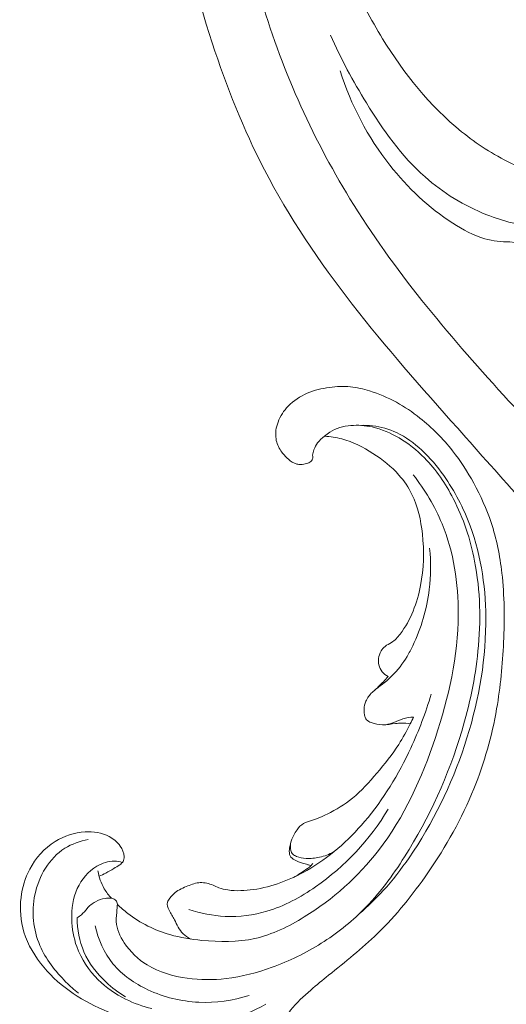
# Model space of a CAD drawing. Units: centimetres. Extents: x 789 to 1319, y -295 to 118.
# Drawn here: x 922 to 927, y -51 to -42 of the extents above; entities that cross this region are included whole.
import ezdxf

# ---------------------------------------------------------------- set-up
doc = ezdxf.new("R2010")
doc.units = ezdxf.units.CM
doc.header["$MEASUREMENT"] = 0
doc.layers.add('layer 1', color=7, linetype='Continuous')

msp = doc.modelspace()

# ---------------------------------------------------------------- linework, layer by layer
at = {"layer": 'layer 1', "color": 250, "lineweight": 20}
for points, knots in [([(925.7936, -40.72352), (925.69602, -40.61864), (925.60772, -40.50488), (925.5322, -40.38334), (925.5322, -40.38334), (925.41474, -40.19445), (925.32844, -39.98701), (925.26806, -39.77303), (925.26806, -39.77303), (925.19589, -39.51677), (925.1611, -39.25117), (925.15761, -38.98528), (925.15761, -38.98528), (925.15147, -38.50991), (925.24565, -38.03353), (925.40953, -37.58132), (925.40953, -37.58132), (925.54194, -37.21576), (925.71995, -36.86602), (925.96201, -36.56033), (925.96201, -36.56033), (926.16314, -36.30618), (926.40843, -36.08256), (926.68359, -35.90807), (926.68359, -35.90807), (926.84823, -35.80364), (927.0236, -35.71688), (927.20284, -35.63882), (927.20284, -35.63882), (927.36511, -35.56809), (927.5307, -35.50442), (927.70178, -35.4583), (927.70178, -35.4583), (927.90179, -35.4044), (928.10945, -35.37445), (928.31739, -35.38009), (928.31739, -35.38009), (928.46616, -35.38419), (928.61505, -35.40644), (928.75351, -35.4556), (928.75351, -35.4556), (928.85491, -35.49164), (928.95074, -35.54213), (929.04559, -35.59231), (929.04559, -35.59231), (929.07372, -35.60718), (929.10174, -35.62197), (929.13101, -35.63497), (929.13101, -35.63497), (929.15105, -35.64386), (929.17163, -35.65193), (929.19283, -35.65659), (929.19283, -35.65659), (929.24727, -35.66832), (929.306, -35.65698), (929.36134, -35.63972), (929.36134, -35.63972), (929.46311, -35.60806), (929.55353, -35.55619), (929.63364, -35.48973), (929.63364, -35.48973), (929.7075, -35.42855), (929.77255, -35.35501), (929.81446, -35.27047), (929.81446, -35.27047), (929.85674, -35.18523), (929.87565, -35.08884), (929.87299, -34.99337), (929.87299, -34.99337), (929.8698, -34.87921), (929.83594, -34.76635), (929.77673, -34.67011), (929.77673, -34.67011), (929.72842, -34.59183), (929.66339, -34.5245), (929.59248, -34.46421), (929.59248, -34.46421), (929.48219, -34.37036), (929.35771, -34.29326), (929.22422, -34.23756), (929.22422, -34.23756), (929.10515, -34.18783), (928.97893, -34.15523), (928.85164, -34.12928), (928.85164, -34.12928), (928.72369, -34.10307), (928.59462, -34.08373), (928.46439, -34.07453), (928.46439, -34.07453), (928.17435, -34.05385), (927.87849, -34.0831), (927.59438, -34.15056), (927.59438, -34.15056), (927.2948, -34.22176), (927.00839, -34.33546), (926.72828, -34.46369), (926.72828, -34.46369), (926.3276, -34.6471), (925.93981, -34.86001), (925.59315, -35.12705), (925.59315, -35.12705), (925.13429, -35.48054), (924.7473, -35.92885), (924.44659, -36.42146), (924.44659, -36.42146), (924.17525, -36.86586), (923.97407, -37.34639), (923.82634, -37.84028), (923.82634, -37.84028), (923.67826, -38.33537), (923.58394, -38.84386), (923.53099, -39.3572), (923.53099, -39.3572), (923.49698, -39.68772), (923.48014, -40.02017), (923.50187, -40.34947), (923.50187, -40.34947), (923.53591, -40.86509), (923.66456, -41.37292), (923.82666, -41.86723), (923.82666, -41.86723), (923.96849, -42.30019), (924.13603, -42.72267), (924.34474, -43.12513), (924.34474, -43.12513), (924.58911, -43.59614), (924.88987, -44.03975), (925.21739, -44.46083), (925.21739, -44.46083), (925.54831, -44.88641), (925.90648, -45.28893), (926.26429, -45.69214), (926.26429, -45.69214), (926.69902, -46.18196), (927.13325, -46.67281), (927.59098, -47.14169), (927.59098, -47.14169), (927.89503, -47.45325), (928.20942, -47.7551), (928.51023, -48.06968), (928.51023, -48.06968), (928.76687, -48.33812), (929.01359, -48.61577), (929.24276, -48.9072), (929.24276, -48.9072), (929.46372, -49.18819), (929.66843, -49.48187), (929.84584, -49.79115), (929.84584, -49.79115), (929.9833, -50.03082), (930.10431, -50.27975), (930.20515, -50.53636), (930.20515, -50.53636), (930.2516, -50.65467), (930.2938, -50.77468), (930.33176, -50.89588)], [0, 0, 0, 0, 0.025, 0.025, 0.025, 0.025, 0.05, 0.05, 0.05, 0.05, 0.075, 0.075, 0.075, 0.075, 0.1, 0.1, 0.1, 0.1, 0.125, 0.125, 0.125, 0.125, 0.15, 0.15, 0.15, 0.15, 0.175, 0.175, 0.175, 0.175, 0.2, 0.2, 0.2, 0.2, 0.225, 0.225, 0.225, 0.225, 0.25, 0.25, 0.25, 0.25, 0.275, 0.275, 0.275, 0.275, 0.3, 0.3, 0.3, 0.3, 0.325, 0.325, 0.325, 0.325, 0.35, 0.35, 0.35, 0.35, 0.375, 0.375, 0.375, 0.375, 0.4, 0.4, 0.4, 0.4, 0.425, 0.425, 0.425, 0.425, 0.45, 0.45, 0.45, 0.45, 0.475, 0.475, 0.475, 0.475, 0.5, 0.5, 0.5, 0.5, 0.525, 0.525, 0.525, 0.525, 0.55, 0.55, 0.55, 0.55, 0.575, 0.575, 0.575, 0.575, 0.6, 0.6, 0.6, 0.6, 0.625, 0.625, 0.625, 0.625, 0.65, 0.65, 0.65, 0.65, 0.675, 0.675, 0.675, 0.675, 0.7, 0.7, 0.7, 0.7, 0.725, 0.725, 0.725, 0.725, 0.75, 0.75, 0.75, 0.75, 0.775, 0.775, 0.775, 0.775, 0.8, 0.8, 0.8, 0.8, 0.825, 0.825, 0.825, 0.825, 0.85, 0.85, 0.85, 0.85, 0.875, 0.875, 0.875, 0.875, 0.9, 0.9, 0.9, 0.9, 0.925, 0.925, 0.925, 0.925, 0.95, 0.95, 0.95, 0.95, 1, 1, 1, 1]), ([(929.13101, -35.63497), (929.17278, -35.63493), (929.21502, -35.62979), (929.25515, -35.61795), (929.25515, -35.61795), (929.33241, -35.59508), (929.40173, -35.54742), (929.45874, -35.48965), (929.45874, -35.48965), (929.51455, -35.43306), (929.55846, -35.36689), (929.58679, -35.29458), (929.58679, -35.29458), (929.61258, -35.22873), (929.62546, -35.1578), (929.62541, -35.08753), (929.62541, -35.08753), (929.62538, -34.99927), (929.60504, -34.91209), (929.57483, -34.8285), (929.57483, -34.8285), (929.53883, -34.72895), (929.4889, -34.63456), (929.42204, -34.55259), (929.42204, -34.55259), (929.33953, -34.45141), (929.23122, -34.369), (929.11228, -34.3121), (929.11228, -34.3121), (929.0131, -34.26466), (928.90648, -34.23491), (928.79857, -34.21125), (928.79857, -34.21125), (928.65382, -34.17945), (928.50661, -34.15838), (928.35861, -34.15555), (928.35861, -34.15555), (928.20948, -34.15266), (928.05949, -34.16822), (927.91227, -34.19506), (927.91227, -34.19506), (927.7496, -34.22472), (927.5903, -34.26807), (927.43169, -34.31476), (927.43169, -34.31476), (927.2443, -34.3699), (927.05787, -34.42964), (926.88034, -34.50949), (926.88034, -34.50949), (926.69972, -34.5907), (926.52828, -34.69287), (926.36676, -34.80738), (926.36676, -34.80738), (926.0879, -35.00522), (925.83852, -35.24011), (925.60609, -35.48915), (925.60609, -35.48915), (925.4069, -35.70264), (925.2202, -35.9265), (925.0544, -36.16489), (925.0544, -36.16489), (924.88215, -36.4125), (924.73258, -36.67581), (924.60944, -36.94974), (924.60944, -36.94974), (924.43995, -37.32712), (924.32077, -37.72475), (924.22994, -38.12708), (924.22994, -38.12708), (924.15132, -38.4758), (924.09396, -38.82804), (924.06519, -39.18311), (924.06519, -39.18311), (924.03623, -39.54025), (924.03605, -39.90018), (924.07216, -40.2558), (924.07216, -40.2558), (924.11103, -40.63935), (924.19184, -41.01782), (924.29935, -41.38909), (924.29935, -41.38909), (924.505, -42.09946), (924.80798, -42.78329), (925.19494, -43.41384), (925.19494, -43.41384), (925.62591, -44.11621), (926.161, -44.75263), (926.71987, -45.36303), (926.71987, -45.36303), (927.25573, -45.94831), (927.81359, -46.50979), (928.34623, -47.09677), (928.34623, -47.09677), (928.71142, -47.49915), (929.06472, -47.91352), (929.37613, -48.35675), (929.37613, -48.35675), (929.60761, -48.68621), (929.81594, -49.03154), (929.99378, -49.39324), (929.99378, -49.39324), (930.07322, -49.55461), (930.14651, -49.71931), (930.1991, -49.89007), (930.1991, -49.89007), (930.26199, -50.09403), (930.29524, -50.30672), (930.31601, -50.5213), (930.31601, -50.5213), (930.33473, -50.71578), (930.34317, -50.91189), (930.31278, -51.10405), (930.31278, -51.10405), (930.29656, -51.20693), (930.26914, -51.30857), (930.23262, -51.40671), (930.23262, -51.40671), (930.2064, -51.47735), (930.17537, -51.54604), (930.14087, -51.6132), (930.14087, -51.6132), (930.11973, -51.65439), (930.09734, -51.69492), (930.07682, -51.73608), (930.07682, -51.73608), (930.06436, -51.76105), (930.05256, -51.78629), (930.04199, -51.8125), (930.04199, -51.8125), (930.03231, -51.83659), (930.02371, -51.86147), (930.02351, -51.88695), (930.02351, -51.88695), (930.02318, -51.91572), (930.03361, -51.94511), (930.05038, -51.96868), (930.05038, -51.96868), (930.07349, -52.00115), (930.10886, -52.02278), (930.14549, -52.04067), (930.14549, -52.04067), (930.16538, -52.05031), (930.18567, -52.05895), (930.20678, -52.06272), (930.20678, -52.06272), (930.24781, -52.06989), (930.2919, -52.05844), (930.33341, -52.04538), (930.33341, -52.04538), (930.36207, -52.03634), (930.38954, -52.02652), (930.41788, -52.01938), (930.41788, -52.01938), (930.46027, -52.00859), (930.50483, -52.00379), (930.54873, -52.0027)], [0, 0, 0, 0, 0.025, 0.025, 0.025, 0.025, 0.05, 0.05, 0.05, 0.05, 0.075, 0.075, 0.075, 0.075, 0.1, 0.1, 0.1, 0.1, 0.125, 0.125, 0.125, 0.125, 0.15, 0.15, 0.15, 0.15, 0.175, 0.175, 0.175, 0.175, 0.2, 0.2, 0.2, 0.2, 0.225, 0.225, 0.225, 0.225, 0.25, 0.25, 0.25, 0.25, 0.275, 0.275, 0.275, 0.275, 0.3, 0.3, 0.3, 0.3, 0.325, 0.325, 0.325, 0.325, 0.35, 0.35, 0.35, 0.35, 0.375, 0.375, 0.375, 0.375, 0.4, 0.4, 0.4, 0.4, 0.425, 0.425, 0.425, 0.425, 0.45, 0.45, 0.45, 0.45, 0.475, 0.475, 0.475, 0.475, 0.5, 0.5, 0.5, 0.5, 0.525, 0.525, 0.525, 0.525, 0.55, 0.55, 0.55, 0.55, 0.575, 0.575, 0.575, 0.575, 0.6, 0.6, 0.6, 0.6, 0.625, 0.625, 0.625, 0.625, 0.65, 0.65, 0.65, 0.65, 0.675, 0.675, 0.675, 0.675, 0.7, 0.7, 0.7, 0.7, 0.725, 0.725, 0.725, 0.725, 0.75, 0.75, 0.75, 0.75, 0.775, 0.775, 0.775, 0.775, 0.8, 0.8, 0.8, 0.8, 0.825, 0.825, 0.825, 0.825, 0.85, 0.85, 0.85, 0.85, 0.875, 0.875, 0.875, 0.875, 0.9, 0.9, 0.9, 0.9, 0.925, 0.925, 0.925, 0.925, 0.95, 0.95, 0.95, 0.95, 1, 1, 1, 1]), ([(925.21184, -41.23412), (925.29814, -41.4382), (925.40155, -41.63462), (925.51849, -41.82443), (925.51849, -41.82443), (925.73064, -42.16896), (925.98731, -42.49183), (926.30351, -42.74753), (926.30351, -42.74753), (926.45355, -42.86884), (926.61699, -42.975), (926.79122, -43.05949), (926.79122, -43.05949), (926.90407, -43.11419), (927.02136, -43.15979), (927.14187, -43.19685), (927.14187, -43.19685), (927.22548, -43.22251), (927.31058, -43.24409), (927.39719, -43.25676), (927.39719, -43.25676), (927.44778, -43.26418), (927.49875, -43.26856), (927.54975, -43.27263), (927.54975, -43.27263), (927.59246, -43.27608), (927.63524, -43.27941), (927.67786, -43.28247), (927.67786, -43.28247), (927.70391, -43.28439), (927.72983, -43.28623), (927.75549, -43.29171), (927.75549, -43.29171), (927.78115, -43.29718), (927.80645, -43.3063), (927.82728, -43.32147), (927.82728, -43.32147), (927.84317, -43.33296), (927.85653, -43.34805), (927.86642, -43.36509), (927.86642, -43.36509), (927.87537, -43.38059), (927.8816, -43.39768), (927.8828, -43.4152), (927.8828, -43.4152), (927.88439, -43.43847), (927.87721, -43.46234), (927.8667, -43.48394), (927.8667, -43.48394), (927.84931, -43.51954), (927.82298, -43.54904), (927.79566, -43.57773), (927.79566, -43.57773), (927.7498, -43.62571), (927.70085, -43.67117), (927.64507, -43.7064), (927.64507, -43.7064), (927.58795, -43.74254), (927.52356, -43.76782), (927.45812, -43.78812), (927.45812, -43.78812), (927.37387, -43.81418), (927.28796, -43.8318), (927.20083, -43.84262), (927.20083, -43.84262), (927.06161, -43.85983), (926.91948, -43.85966), (926.78081, -43.84181)], [0, 0, 0, 0, 0.0555556, 0.0555556, 0.0555556, 0.0555556, 0.1111111, 0.1111111, 0.1111111, 0.1111111, 0.1666667, 0.1666667, 0.1666667, 0.1666667, 0.2222222, 0.2222222, 0.2222222, 0.2222222, 0.2777778, 0.2777778, 0.2777778, 0.2777778, 0.3333333, 0.3333333, 0.3333333, 0.3333333, 0.3888889, 0.3888889, 0.3888889, 0.3888889, 0.4444444, 0.4444444, 0.4444444, 0.4444444, 0.5, 0.5, 0.5, 0.5, 0.5555556, 0.5555556, 0.5555556, 0.5555556, 0.6111111, 0.6111111, 0.6111111, 0.6111111, 0.6666667, 0.6666667, 0.6666667, 0.6666667, 0.7222222, 0.7222222, 0.7222222, 0.7222222, 0.7777778, 0.7777778, 0.7777778, 0.7777778, 0.8333333, 0.8333333, 0.8333333, 0.8333333, 0.8888889, 0.8888889, 0.8888889, 0.8888889, 1, 1, 1, 1]), ([(925.00297, -41.78991), (925.10287, -42.02292), (925.22485, -42.24519), (925.35883, -42.46281), (925.35883, -42.46281), (925.52318, -42.72956), (925.7056, -42.98937), (925.93991, -43.19678), (925.93991, -43.19678), (926.1187, -43.355), (926.32781, -43.48277), (926.55403, -43.57256), (926.55403, -43.57256), (926.71719, -43.63729), (926.88941, -43.68226), (927.06382, -43.68979), (927.06382, -43.68979), (927.17041, -43.69441), (927.27797, -43.68504), (927.38374, -43.66369), (927.38374, -43.66369), (927.48087, -43.64403), (927.57658, -43.61415), (927.66145, -43.56457), (927.66145, -43.56457), (927.71264, -43.53478), (927.75985, -43.49766), (927.80035, -43.45478), (927.80035, -43.45478), (927.8256, -43.42796), (927.84832, -43.3988), (927.86817, -43.3681)], [0, 0, 0, 0, 0.1111111, 0.1111111, 0.1111111, 0.1111111, 0.2222222, 0.2222222, 0.2222222, 0.2222222, 0.3333333, 0.3333333, 0.3333333, 0.3333333, 0.4444444, 0.4444444, 0.4444444, 0.4444444, 0.5555556, 0.5555556, 0.5555556, 0.5555556, 0.6666667, 0.6666667, 0.6666667, 0.6666667, 0.7777778, 0.7777778, 0.7777778, 0.7777778, 1, 1, 1, 1]), ([(925.09763, -42.14465), (925.20353, -42.48081), (925.37153, -42.80176), (925.59177, -43.08126), (925.59177, -43.08126), (925.76704, -43.30385), (925.97533, -43.50014), (926.21564, -43.65604), (926.21564, -43.65604), (926.31548, -43.72081), (926.42083, -43.77871), (926.5352, -43.81032), (926.5352, -43.81032), (926.61455, -43.83227), (926.69814, -43.84169), (926.78081, -43.84181)], [0, 0, 0, 0, 0.2, 0.2, 0.2, 0.2, 0.4, 0.4, 0.4, 0.4, 0.6, 0.6, 0.6, 0.6, 1, 1, 1, 1]), ([(924.9419, -45.77112), (924.91573, -45.78895), (924.89197, -45.8111), (924.87352, -45.83665), (924.87352, -45.83665), (924.85865, -45.85721), (924.84722, -45.88003), (924.83744, -45.904), (924.83744, -45.904), (924.83011, -45.9219), (924.8237, -45.94042), (924.8243, -45.95951), (924.8243, -45.95951), (924.82452, -45.96856), (924.82644, -45.97787), (924.82542, -45.98691), (924.82542, -45.98691), (924.82396, -45.99983), (924.81647, -46.01226), (924.80668, -46.02123), (924.80668, -46.02123), (924.79473, -46.03221), (924.77922, -46.03788), (924.76359, -46.04212), (924.76359, -46.04212), (924.7451, -46.04717), (924.72631, -46.0501), (924.70721, -46.0507), (924.70721, -46.0507), (924.69336, -46.05112), (924.67934, -46.05041), (924.66609, -46.04728), (924.66609, -46.04728), (924.6349, -46.03977), (924.60788, -46.01902), (924.58301, -45.99729), (924.58301, -45.99729), (924.55478, -45.97255), (924.52933, -45.9465), (924.50882, -45.91632), (924.50882, -45.91632), (924.48456, -45.88051), (924.46719, -45.83893), (924.46043, -45.79615), (924.46043, -45.79615), (924.45178, -45.7403), (924.46122, -45.68239), (924.4811, -45.62937), (924.4811, -45.62937), (924.50316, -45.57058), (924.5379, -45.51758), (924.58093, -45.47252), (924.58093, -45.47252), (924.63415, -45.41675), (924.70004, -45.37296), (924.77093, -45.34282), (924.77093, -45.34282), (924.84082, -45.31304), (924.91562, -45.29663), (924.99133, -45.28622), (924.99133, -45.28622), (925.06041, -45.27681), (925.13021, -45.27249), (925.19903, -45.27919), (925.19903, -45.27919), (925.26335, -45.28555), (925.32679, -45.3015), (925.38887, -45.32116), (925.38887, -45.32116), (925.48137, -45.35029), (925.57091, -45.38762), (925.6556, -45.43369), (925.6556, -45.43369), (925.7377, -45.47844), (925.8154, -45.5315), (925.88885, -45.58975), (925.88885, -45.58975), (926.00941, -45.6853), (926.11891, -45.79495), (926.21366, -45.9155), (926.21366, -45.9155), (926.29298, -46.01626), (926.36204, -46.12459), (926.42366, -46.23701), (926.42366, -46.23701), (926.49212, -46.36183), (926.55127, -46.49165), (926.59625, -46.62618), (926.59625, -46.62618), (926.65039, -46.78868), (926.68382, -46.95797), (926.70323, -47.12817), (926.70323, -47.12817), (926.72933, -47.35632), (926.7305, -47.58605), (926.72021, -47.81502), (926.72021, -47.81502), (926.71021, -48.03625), (926.68945, -48.25688), (926.65131, -48.47482), (926.65131, -48.47482), (926.6036, -48.74636), (926.52891, -49.01377), (926.42569, -49.26909), (926.42569, -49.26909), (926.30663, -49.564), (926.14965, -49.84273), (925.9685, -50.10506), (925.9685, -50.10506), (925.81947, -50.32094), (925.65424, -50.52563), (925.46661, -50.70745), (925.46661, -50.70745), (925.31427, -50.85523), (925.14724, -50.98786), (924.98203, -51.12174), (924.98203, -51.12174), (924.9228, -51.16981), (924.86369, -51.21806), (924.80586, -51.26794), (924.80586, -51.26794), (924.73448, -51.32962), (924.66486, -51.39388), (924.60545, -51.46737), (924.60545, -51.46737), (924.57165, -51.50922), (924.54116, -51.55416), (924.51795, -51.60247), (924.51795, -51.60247), (924.49463, -51.65118), (924.47886, -51.7034), (924.46647, -51.75612), (924.46647, -51.75612), (924.46145, -51.7777), (924.45696, -51.79935), (924.4527, -51.82101), (924.4527, -51.82101), (924.44846, -51.84302), (924.4444, -51.86514), (924.43742, -51.88654), (924.43742, -51.88654), (924.42701, -51.91863), (924.40999, -51.94944), (924.38603, -51.97296), (924.38603, -51.97296), (924.3705, -51.98812), (924.35215, -52.00034), (924.33265, -52.01009), (924.33265, -52.01009), (924.30927, -52.02169), (924.28451, -52.02978), (924.26069, -52.0401), (924.26069, -52.0401), (924.23454, -52.05153), (924.20961, -52.0657), (924.1843, -52.07931), (924.1843, -52.07931), (924.1666, -52.08892), (924.1486, -52.09824), (924.12979, -52.10552), (924.12979, -52.10552), (924.117, -52.11042), (924.10379, -52.1144), (924.09049, -52.11776)], [0, 0, 0, 0, 0.0238095, 0.0238095, 0.0238095, 0.0238095, 0.047619, 0.047619, 0.047619, 0.047619, 0.0714286, 0.0714286, 0.0714286, 0.0714286, 0.0952381, 0.0952381, 0.0952381, 0.0952381, 0.1190476, 0.1190476, 0.1190476, 0.1190476, 0.1428571, 0.1428571, 0.1428571, 0.1428571, 0.1666667, 0.1666667, 0.1666667, 0.1666667, 0.1904762, 0.1904762, 0.1904762, 0.1904762, 0.2142857, 0.2142857, 0.2142857, 0.2142857, 0.2380952, 0.2380952, 0.2380952, 0.2380952, 0.2619048, 0.2619048, 0.2619048, 0.2619048, 0.2857143, 0.2857143, 0.2857143, 0.2857143, 0.3095238, 0.3095238, 0.3095238, 0.3095238, 0.3333333, 0.3333333, 0.3333333, 0.3333333, 0.3571429, 0.3571429, 0.3571429, 0.3571429, 0.3809524, 0.3809524, 0.3809524, 0.3809524, 0.4047619, 0.4047619, 0.4047619, 0.4047619, 0.4285714, 0.4285714, 0.4285714, 0.4285714, 0.452381, 0.452381, 0.452381, 0.452381, 0.4761905, 0.4761905, 0.4761905, 0.4761905, 0.5, 0.5, 0.5, 0.5, 0.5238095, 0.5238095, 0.5238095, 0.5238095, 0.547619, 0.547619, 0.547619, 0.547619, 0.5714286, 0.5714286, 0.5714286, 0.5714286, 0.5952381, 0.5952381, 0.5952381, 0.5952381, 0.6190476, 0.6190476, 0.6190476, 0.6190476, 0.6428571, 0.6428571, 0.6428571, 0.6428571, 0.6666667, 0.6666667, 0.6666667, 0.6666667, 0.6904762, 0.6904762, 0.6904762, 0.6904762, 0.7142857, 0.7142857, 0.7142857, 0.7142857, 0.7380952, 0.7380952, 0.7380952, 0.7380952, 0.7619048, 0.7619048, 0.7619048, 0.7619048, 0.7857143, 0.7857143, 0.7857143, 0.7857143, 0.8095238, 0.8095238, 0.8095238, 0.8095238, 0.8333333, 0.8333333, 0.8333333, 0.8333333, 0.8571429, 0.8571429, 0.8571429, 0.8571429, 0.8809524, 0.8809524, 0.8809524, 0.8809524, 0.9047619, 0.9047619, 0.9047619, 0.9047619, 0.9285714, 0.9285714, 0.9285714, 0.9285714, 0.952381, 0.952381, 0.952381, 0.952381, 1, 1, 1, 1]), ([(924.9419, -45.77112), (924.95787, -45.75598), (924.97519, -45.74192), (924.99358, -45.72984), (924.99358, -45.72984), (925.0546, -45.68986), (925.12897, -45.67115), (925.20308, -45.66465), (925.20308, -45.66465), (925.27453, -45.6584), (925.34566, -45.6634), (925.41465, -45.67843), (925.41465, -45.67843), (925.50874, -45.69896), (925.59887, -45.73833), (925.68238, -45.78753), (925.68238, -45.78753), (925.77497, -45.84223), (925.85941, -45.9091), (925.9344, -45.98514), (925.9344, -45.98514), (926.05067, -46.10279), (926.14437, -46.2421), (926.22025, -46.38958), (926.22025, -46.38958), (926.32096, -46.5852), (926.3903, -46.79506), (926.43229, -47.00985), (926.43229, -47.00985), (926.48978, -47.30375), (926.49597, -47.60676), (926.46588, -47.90424), (926.46588, -47.90424), (926.43867, -48.17369), (926.38181, -48.43866), (926.30439, -48.69757), (926.30439, -48.69757), (926.1732, -49.13609), (925.98317, -49.55756), (925.73727, -49.94475), (925.73727, -49.94475), (925.61741, -50.13349), (925.48435, -50.31408), (925.32697, -50.47176), (925.32697, -50.47176), (925.2017, -50.59741), (925.0609, -50.70859), (924.91018, -50.80326), (924.91018, -50.80326), (924.7566, -50.89978), (924.59259, -50.97905), (924.42155, -51.04114), (924.42155, -51.04114), (924.2737, -51.09485), (924.12047, -51.1356), (923.96452, -51.15368), (923.96452, -51.15368), (923.83728, -51.16849), (923.7081, -51.16827), (923.57951, -51.15053), (923.57951, -51.15053), (923.43939, -51.1313), (923.3, -51.09142), (923.18089, -51.01796), (923.18089, -51.01796), (923.09142, -50.96281), (923.01352, -50.88871), (922.95385, -50.7991), (922.95385, -50.7991), (922.9111, -50.73482), (922.87771, -50.66258), (922.87386, -50.58824), (922.87386, -50.58824), (922.87178, -50.54898), (922.87797, -50.50905), (922.88136, -50.46963), (922.88136, -50.46963), (922.88247, -50.45549), (922.88336, -50.44134), (922.88444, -50.42706), (922.88444, -50.42706), (922.885, -50.41947), (922.8856, -50.4118), (922.88427, -50.40454), (922.88427, -50.40454), (922.88182, -50.39185), (922.87344, -50.37998), (922.86291, -50.37195), (922.86291, -50.37195), (922.85205, -50.3635), (922.83881, -50.35912), (922.8254, -50.35669), (922.8254, -50.35669), (922.80457, -50.353), (922.7833, -50.35421), (922.76237, -50.35768), (922.76237, -50.35768), (922.72918, -50.36325), (922.69717, -50.37451), (922.66794, -50.39086), (922.66794, -50.39086), (922.63641, -50.40845), (922.60834, -50.43197), (922.58419, -50.45893), (922.58419, -50.45893), (922.56573, -50.47956), (922.54956, -50.50226), (922.52881, -50.52024), (922.52881, -50.52024), (922.51564, -50.53157), (922.50068, -50.54099), (922.48527, -50.54935)], [0, 0, 0, 0, 0.0344828, 0.0344828, 0.0344828, 0.0344828, 0.0689655, 0.0689655, 0.0689655, 0.0689655, 0.1034483, 0.1034483, 0.1034483, 0.1034483, 0.137931, 0.137931, 0.137931, 0.137931, 0.1724138, 0.1724138, 0.1724138, 0.1724138, 0.2068966, 0.2068966, 0.2068966, 0.2068966, 0.2413793, 0.2413793, 0.2413793, 0.2413793, 0.2758621, 0.2758621, 0.2758621, 0.2758621, 0.3103448, 0.3103448, 0.3103448, 0.3103448, 0.3448276, 0.3448276, 0.3448276, 0.3448276, 0.3793103, 0.3793103, 0.3793103, 0.3793103, 0.4137931, 0.4137931, 0.4137931, 0.4137931, 0.4482759, 0.4482759, 0.4482759, 0.4482759, 0.4827586, 0.4827586, 0.4827586, 0.4827586, 0.5172414, 0.5172414, 0.5172414, 0.5172414, 0.5517241, 0.5517241, 0.5517241, 0.5517241, 0.5862069, 0.5862069, 0.5862069, 0.5862069, 0.6206897, 0.6206897, 0.6206897, 0.6206897, 0.6551724, 0.6551724, 0.6551724, 0.6551724, 0.6896552, 0.6896552, 0.6896552, 0.6896552, 0.7241379, 0.7241379, 0.7241379, 0.7241379, 0.7586207, 0.7586207, 0.7586207, 0.7586207, 0.7931034, 0.7931034, 0.7931034, 0.7931034, 0.8275862, 0.8275862, 0.8275862, 0.8275862, 0.862069, 0.862069, 0.862069, 0.862069, 0.8965517, 0.8965517, 0.8965517, 0.8965517, 0.9310345, 0.9310345, 0.9310345, 0.9310345, 1, 1, 1, 1]), ([(925.2948, -45.66269), (925.33659, -45.66099), (925.37842, -45.66252), (925.42006, -45.66748), (925.42006, -45.66748), (925.50191, -45.6773), (925.58255, -45.70019), (925.65743, -45.73508), (925.65743, -45.73508), (925.7495, -45.77794), (925.83263, -45.83894), (925.90713, -45.90807), (925.90713, -45.90807), (925.98928, -45.9842), (926.06093, -46.07016), (926.12545, -46.16132), (926.12545, -46.16132), (926.23415, -46.31481), (926.32251, -46.48284), (926.38792, -46.65882), (926.38792, -46.65882), (926.50288, -46.9681), (926.54706, -47.30197), (926.54367, -47.6325), (926.54367, -47.6325), (926.53942, -48.04378), (926.46181, -48.44974), (926.33283, -48.8388), (926.33283, -48.8388), (926.20164, -49.23452), (926.01745, -49.61279), (925.78119, -49.95465), (925.78119, -49.95465), (925.70246, -50.06842), (925.61809, -50.17815), (925.5251, -50.28033), (925.5251, -50.28033), (925.45069, -50.36206), (925.37071, -50.43899), (925.28683, -50.511)], [0, 0, 0, 0, 0.0909091, 0.0909091, 0.0909091, 0.0909091, 0.1818182, 0.1818182, 0.1818182, 0.1818182, 0.2727273, 0.2727273, 0.2727273, 0.2727273, 0.3636364, 0.3636364, 0.3636364, 0.3636364, 0.4545455, 0.4545455, 0.4545455, 0.4545455, 0.5454545, 0.5454545, 0.5454545, 0.5454545, 0.6363636, 0.6363636, 0.6363636, 0.6363636, 0.7272727, 0.7272727, 0.7272727, 0.7272727, 0.8181818, 0.8181818, 0.8181818, 0.8181818, 1, 1, 1, 1]), ([(924.9419, -45.77112), (924.99989, -45.77466), (925.05803, -45.78308), (925.11427, -45.79777), (925.11427, -45.79777), (925.22381, -45.82631), (925.32648, -45.87873), (925.42269, -45.94048), (925.42269, -45.94048), (925.51808, -46.00166), (925.60715, -46.07214), (925.68146, -46.15661), (925.68146, -46.15661), (925.73228, -46.2144), (925.77619, -46.27864), (925.81014, -46.34742), (925.81014, -46.34742), (925.87032, -46.46923), (925.89914, -46.60483), (925.91375, -46.74066), (925.91375, -46.74066), (925.93221, -46.91239), (925.92801, -47.08432), (925.89551, -47.25322), (925.89551, -47.25322), (925.86237, -47.42554), (925.79983, -47.59477), (925.69198, -47.73435), (925.69198, -47.73435), (925.66735, -47.7663), (925.64036, -47.79672), (925.60665, -47.81802), (925.60665, -47.81802), (925.5857, -47.83142), (925.56203, -47.84126), (925.54277, -47.85675), (925.54277, -47.85675), (925.52732, -47.8691), (925.51458, -47.88501), (925.50442, -47.90225), (925.50442, -47.90225), (925.49091, -47.92551), (925.48208, -47.95127), (925.47876, -47.9778), (925.47876, -47.9778), (925.47626, -47.99815), (925.47682, -48.01894), (925.48131, -48.03906), (925.48131, -48.03906), (925.48695, -48.06451), (925.49873, -48.0888), (925.51529, -48.10923), (925.51529, -48.10923), (925.53113, -48.12868), (925.55128, -48.14469), (925.57334, -48.15627)], [0, 0, 0, 0, 0.0666667, 0.0666667, 0.0666667, 0.0666667, 0.1333333, 0.1333333, 0.1333333, 0.1333333, 0.2, 0.2, 0.2, 0.2, 0.2666667, 0.2666667, 0.2666667, 0.2666667, 0.3333333, 0.3333333, 0.3333333, 0.3333333, 0.4, 0.4, 0.4, 0.4, 0.4666667, 0.4666667, 0.4666667, 0.4666667, 0.5333333, 0.5333333, 0.5333333, 0.5333333, 0.6, 0.6, 0.6, 0.6, 0.6666667, 0.6666667, 0.6666667, 0.6666667, 0.7333333, 0.7333333, 0.7333333, 0.7333333, 0.8, 0.8, 0.8, 0.8, 0.8666667, 0.8666667, 0.8666667, 0.8666667, 1, 1, 1, 1]), ([(925.82277, -46.15293), (925.93821, -46.3017), (926.03715, -46.46533), (926.10903, -46.63953), (926.10903, -46.63953), (926.22562, -46.92202), (926.2711, -47.23258), (926.26916, -47.53828), (926.26916, -47.53828), (926.26656, -47.95564), (926.17569, -48.36383), (926.04355, -48.76063), (926.04355, -48.76063), (925.90968, -49.16242), (925.73344, -49.55231), (925.47696, -49.88361), (925.47696, -49.88361), (925.27559, -50.14361), (925.02487, -50.36747), (924.74058, -50.54244), (924.74058, -50.54244), (924.58714, -50.63686), (924.42403, -50.71697), (924.25088, -50.75569), (924.25088, -50.75569), (924.08058, -50.79382), (923.90044, -50.7918), (923.7242, -50.77456), (923.7242, -50.77456), (923.61634, -50.764), (923.50993, -50.74773), (923.40622, -50.71796), (923.40622, -50.71796), (923.25597, -50.67478), (923.1114, -50.60307), (922.98777, -50.50708), (922.98777, -50.50708), (922.95176, -50.47904), (922.91754, -50.44902), (922.88501, -50.41719)], [0, 0, 0, 0, 0.0909091, 0.0909091, 0.0909091, 0.0909091, 0.1818182, 0.1818182, 0.1818182, 0.1818182, 0.2727273, 0.2727273, 0.2727273, 0.2727273, 0.3636364, 0.3636364, 0.3636364, 0.3636364, 0.4545455, 0.4545455, 0.4545455, 0.4545455, 0.5454545, 0.5454545, 0.5454545, 0.5454545, 0.6363636, 0.6363636, 0.6363636, 0.6363636, 0.7272727, 0.7272727, 0.7272727, 0.7272727, 0.8181818, 0.8181818, 0.8181818, 0.8181818, 1, 1, 1, 1]), ([(925.98597, -46.88198), (925.99932, -47.01803), (925.99815, -47.15571), (925.98134, -47.29169), (925.98134, -47.29169), (925.95751, -47.48532), (925.90213, -47.67582), (925.81776, -47.85076), (925.81776, -47.85076), (925.80047, -47.88657), (925.78205, -47.92175), (925.76161, -47.95582), (925.76161, -47.95582), (925.71934, -48.02648), (925.66888, -48.0927), (925.6103, -48.15051), (925.6103, -48.15051), (925.57754, -48.18287), (925.54226, -48.21256), (925.50566, -48.2405), (925.50566, -48.2405), (925.47505, -48.26386), (925.44346, -48.28589), (925.41555, -48.31281), (925.41555, -48.31281), (925.38932, -48.33816), (925.3664, -48.36786), (925.35239, -48.40127), (925.35239, -48.40127), (925.34193, -48.42646), (925.33653, -48.45366), (925.33492, -48.48103), (925.33492, -48.48103), (925.33351, -48.50496), (925.33505, -48.52893), (925.34231, -48.55208), (925.34231, -48.55208), (925.34606, -48.56366), (925.35115, -48.57508), (925.35886, -48.58406), (925.35886, -48.58406), (925.37074, -48.59787), (925.38861, -48.60587), (925.40662, -48.61257), (925.40662, -48.61257), (925.44371, -48.62633), (925.48126, -48.63452), (925.51898, -48.63501), (925.51898, -48.63501), (925.56157, -48.63559), (925.60454, -48.62642), (925.6475, -48.62182), (925.6475, -48.62182), (925.66728, -48.61978), (925.68708, -48.61854), (925.707, -48.61852), (925.707, -48.61852), (925.73547, -48.61857), (925.76406, -48.62085), (925.7922, -48.6254)], [0, 0, 0, 0, 0.0625, 0.0625, 0.0625, 0.0625, 0.125, 0.125, 0.125, 0.125, 0.1875, 0.1875, 0.1875, 0.1875, 0.25, 0.25, 0.25, 0.25, 0.3125, 0.3125, 0.3125, 0.3125, 0.375, 0.375, 0.375, 0.375, 0.4375, 0.4375, 0.4375, 0.4375, 0.5, 0.5, 0.5, 0.5, 0.5625, 0.5625, 0.5625, 0.5625, 0.625, 0.625, 0.625, 0.625, 0.6875, 0.6875, 0.6875, 0.6875, 0.75, 0.75, 0.75, 0.75, 0.8125, 0.8125, 0.8125, 0.8125, 0.875, 0.875, 0.875, 0.875, 1, 1, 1, 1]), ([(925.57334, -48.15627), (925.55792, -48.1739), (925.54217, -48.19112), (925.52608, -48.20791), (925.52608, -48.20791), (925.49905, -48.23613), (925.471, -48.26333), (925.44191, -48.28949)], [0, 0, 0, 0, 0.3333333, 0.3333333, 0.3333333, 0.3333333, 1, 1, 1, 1]), ([(926.00064, -48.33067), (925.94737, -48.51387), (925.87913, -48.69252), (925.79841, -48.86584), (925.79841, -48.86584), (925.67676, -49.12693), (925.52683, -49.37571), (925.33969, -49.59511), (925.33969, -49.59511), (925.17657, -49.78634), (924.98521, -49.95532), (924.7659, -50.08073), (924.7659, -50.08073), (924.60197, -50.17447), (924.42245, -50.24397), (924.23577, -50.27059), (924.23577, -50.27059), (924.15226, -50.28249), (924.06733, -50.28583), (923.98322, -50.27452), (923.98322, -50.27452), (923.95211, -50.27038), (923.921, -50.26418), (923.89209, -50.25279), (923.89209, -50.25279), (923.87299, -50.24537), (923.85476, -50.23557), (923.83565, -50.22734), (923.83565, -50.22734), (923.79549, -50.21004), (923.75134, -50.1991), (923.70864, -50.20121), (923.70864, -50.20121), (923.66584, -50.20327), (923.62457, -50.21842), (923.58353, -50.23461), (923.58353, -50.23461), (923.53893, -50.25225), (923.49449, -50.27125), (923.45887, -50.30052), (923.45887, -50.30052), (923.43992, -50.31607), (923.42344, -50.3346), (923.40702, -50.35465), (923.40702, -50.35465), (923.3961, -50.36791), (923.38528, -50.3818), (923.38134, -50.39712), (923.38134, -50.39712), (923.37507, -50.42178), (923.38658, -50.45004), (923.39907, -50.47552), (923.39907, -50.47552), (923.41587, -50.5097), (923.43447, -50.53881), (923.45148, -50.57035), (923.45148, -50.57035), (923.47702, -50.61763), (923.49896, -50.67034), (923.53698, -50.70876), (923.53698, -50.70876), (923.55824, -50.7302), (923.58454, -50.74711), (923.61154, -50.7611)], [0, 0, 0, 0, 0.0588235, 0.0588235, 0.0588235, 0.0588235, 0.1176471, 0.1176471, 0.1176471, 0.1176471, 0.1764706, 0.1764706, 0.1764706, 0.1764706, 0.2352941, 0.2352941, 0.2352941, 0.2352941, 0.2941176, 0.2941176, 0.2941176, 0.2941176, 0.3529412, 0.3529412, 0.3529412, 0.3529412, 0.4117647, 0.4117647, 0.4117647, 0.4117647, 0.4705882, 0.4705882, 0.4705882, 0.4705882, 0.5294118, 0.5294118, 0.5294118, 0.5294118, 0.5882353, 0.5882353, 0.5882353, 0.5882353, 0.6470588, 0.6470588, 0.6470588, 0.6470588, 0.7058824, 0.7058824, 0.7058824, 0.7058824, 0.7647059, 0.7647059, 0.7647059, 0.7647059, 0.8235294, 0.8235294, 0.8235294, 0.8235294, 0.8823529, 0.8823529, 0.8823529, 0.8823529, 1, 1, 1, 1]), ([(925.03281, -49.89689), (924.98933, -49.92054), (924.94222, -49.93839), (924.89367, -49.94915), (924.89367, -49.94915), (924.84968, -49.9589), (924.80443, -49.9629), (924.75941, -49.96052), (924.75941, -49.96052), (924.72654, -49.95872), (924.69387, -49.95348), (924.66264, -49.94091), (924.66264, -49.94091), (924.64984, -49.93574), (924.63723, -49.92941), (924.62794, -49.91978), (924.62794, -49.91978), (924.61796, -49.90954), (924.61176, -49.89579), (924.60786, -49.88161), (924.60786, -49.88161), (924.60166, -49.85882), (924.60167, -49.83514), (924.60576, -49.81235), (924.60576, -49.81235), (924.61095, -49.78389), (924.62261, -49.75696), (924.63587, -49.73127), (924.63587, -49.73127), (924.64584, -49.7121), (924.65677, -49.69369), (924.66958, -49.67621), (924.66958, -49.67621), (924.68711, -49.65232), (924.70805, -49.6301), (924.73323, -49.61527), (924.73323, -49.61527), (924.75732, -49.60097), (924.78513, -49.59355), (924.81237, -49.5849), (924.81237, -49.5849), (924.8668, -49.56769), (924.91879, -49.54581), (924.96952, -49.52104), (924.96952, -49.52104), (925.05799, -49.47802), (925.14308, -49.42625), (925.21904, -49.36415), (925.21904, -49.36415), (925.30865, -49.2911), (925.38559, -49.20379), (925.46083, -49.11542), (925.46083, -49.11542), (925.5388, -49.02399), (925.61495, -48.93132), (925.67883, -48.83045), (925.67883, -48.83045), (925.72054, -48.76452), (925.75694, -48.69516), (925.7922, -48.6254), (925.7922, -48.6254), (925.80357, -48.6029), (925.81486, -48.58034), (925.8258, -48.55759)], [0, 0, 0, 0, 0.0588235, 0.0588235, 0.0588235, 0.0588235, 0.1176471, 0.1176471, 0.1176471, 0.1176471, 0.1764706, 0.1764706, 0.1764706, 0.1764706, 0.2352941, 0.2352941, 0.2352941, 0.2352941, 0.2941176, 0.2941176, 0.2941176, 0.2941176, 0.3529412, 0.3529412, 0.3529412, 0.3529412, 0.4117647, 0.4117647, 0.4117647, 0.4117647, 0.4705882, 0.4705882, 0.4705882, 0.4705882, 0.5294118, 0.5294118, 0.5294118, 0.5294118, 0.5882353, 0.5882353, 0.5882353, 0.5882353, 0.6470588, 0.6470588, 0.6470588, 0.6470588, 0.7058824, 0.7058824, 0.7058824, 0.7058824, 0.7647059, 0.7647059, 0.7647059, 0.7647059, 0.8235294, 0.8235294, 0.8235294, 0.8235294, 0.8823529, 0.8823529, 0.8823529, 0.8823529, 1, 1, 1, 1]), ([(925.54942, -48.63398), (925.57687, -48.62762), (925.60439, -48.62073), (925.63086, -48.61119), (925.63086, -48.61119), (925.66093, -48.60034), (925.68972, -48.58603), (925.72009, -48.57626), (925.72009, -48.57626), (925.75405, -48.5654), (925.79014, -48.56018), (925.8258, -48.55759)], [0, 0, 0, 0, 0.25, 0.25, 0.25, 0.25, 0.5, 0.5, 0.5, 0.5, 1, 1, 1, 1]), ([(925.57328, -49.47387), (925.39433, -49.77563), (925.14513, -50.04015), (924.85354, -50.24265), (924.85354, -50.24265), (924.70398, -50.34655), (924.54323, -50.43416), (924.36971, -50.48526), (924.36971, -50.48526), (924.23656, -50.52448), (924.09584, -50.54233), (923.95626, -50.53633), (923.95626, -50.53633), (923.83321, -50.53105), (923.71098, -50.50723), (923.59466, -50.46805)], [0, 0, 0, 0, 0.2, 0.2, 0.2, 0.2, 0.4, 0.4, 0.4, 0.4, 0.6, 0.6, 0.6, 0.6, 1, 1, 1, 1]), ([(922.70365, -50.13862), (922.72687, -50.12876), (922.74976, -50.11826), (922.77199, -50.10648), (922.77199, -50.10648), (922.79852, -50.09252), (922.82415, -50.07668), (922.84993, -50.06161), (922.84993, -50.06161), (922.86986, -50.05004), (922.88983, -50.03883), (922.90875, -50.02498), (922.90875, -50.02498), (922.92151, -50.0156), (922.93371, -50.00499), (922.94123, -49.99167), (922.94123, -49.99167), (922.94915, -49.97765), (922.95181, -49.96071), (922.95165, -49.94414), (922.95165, -49.94414), (922.95113, -49.90598), (922.93512, -49.86996), (922.91327, -49.83869), (922.91327, -49.83869), (922.88492, -49.79832), (922.84667, -49.76606), (922.80372, -49.74309), (922.80372, -49.74309), (922.73166, -49.70438), (922.64647, -49.69213), (922.56384, -49.69709), (922.56384, -49.69709), (922.45778, -49.70344), (922.35585, -49.73817), (922.26696, -49.79389), (922.26696, -49.79389), (922.16072, -49.86043), (922.07317, -49.95694), (922.01464, -50.06731), (922.01464, -50.06731), (921.96808, -50.15493), (921.93985, -50.25136), (921.92843, -50.35006), (921.92843, -50.35006), (921.91521, -50.46457), (921.92454, -50.58212), (921.9577, -50.69223), (921.9577, -50.69223), (921.99642, -50.82052), (922.06751, -50.93856), (922.15455, -51.04212), (922.15455, -51.04212), (922.32233, -51.2414), (922.54961, -51.38681), (922.79177, -51.48283), (922.79177, -51.48283), (922.91566, -51.53205), (923.04357, -51.5683), (923.17389, -51.58849), (923.17389, -51.58849), (923.32759, -51.6123), (923.48465, -51.61384), (923.64068, -51.60508), (923.64068, -51.60508), (923.74807, -51.59901), (923.85504, -51.58814), (923.95939, -51.56448), (923.95939, -51.56448), (924.0997, -51.53255), (924.23552, -51.47742), (924.36077, -51.40737)], [0, 0, 0, 0, 0.0526316, 0.0526316, 0.0526316, 0.0526316, 0.1052632, 0.1052632, 0.1052632, 0.1052632, 0.1578947, 0.1578947, 0.1578947, 0.1578947, 0.2105263, 0.2105263, 0.2105263, 0.2105263, 0.2631579, 0.2631579, 0.2631579, 0.2631579, 0.3157895, 0.3157895, 0.3157895, 0.3157895, 0.3684211, 0.3684211, 0.3684211, 0.3684211, 0.4210526, 0.4210526, 0.4210526, 0.4210526, 0.4736842, 0.4736842, 0.4736842, 0.4736842, 0.5263158, 0.5263158, 0.5263158, 0.5263158, 0.5789474, 0.5789474, 0.5789474, 0.5789474, 0.6315789, 0.6315789, 0.6315789, 0.6315789, 0.6842105, 0.6842105, 0.6842105, 0.6842105, 0.7368421, 0.7368421, 0.7368421, 0.7368421, 0.7894737, 0.7894737, 0.7894737, 0.7894737, 0.8421053, 0.8421053, 0.8421053, 0.8421053, 0.8947368, 0.8947368, 0.8947368, 0.8947368, 1, 1, 1, 1]), ([(922.59635, -49.77421), (922.51457, -49.78937), (922.43332, -49.81696), (922.36289, -49.86109), (922.36289, -49.86109), (922.20748, -49.95842), (922.10481, -50.13623), (922.06622, -50.32142), (922.06622, -50.32142), (922.03065, -50.49216), (922.04954, -50.66927), (922.11605, -50.82516), (922.11605, -50.82516), (922.17446, -50.96188), (922.26935, -51.08218), (922.37482, -51.18798), (922.37482, -51.18798), (922.41431, -51.22745), (922.45523, -51.26498), (922.49842, -51.29987)], [0, 0, 0, 0, 0.1666667, 0.1666667, 0.1666667, 0.1666667, 0.3333333, 0.3333333, 0.3333333, 0.3333333, 0.5, 0.5, 0.5, 0.5, 0.6666667, 0.6666667, 0.6666667, 0.6666667, 1, 1, 1, 1]), ([(924.60514, -49.81636), (924.59806, -49.83462), (924.59449, -49.8538), (924.59294, -49.87388), (924.59294, -49.87388), (924.59114, -49.89542), (924.59162, -49.918), (924.60111, -49.93633), (924.60111, -49.93633), (924.60987, -49.95309), (924.6263, -49.96613), (924.64354, -49.97629), (924.64354, -49.97629), (924.66924, -49.99138), (924.69666, -50.00011), (924.72441, -50.00822), (924.72441, -50.00822), (924.74169, -50.01337), (924.75911, -50.01825), (924.77642, -50.02354), (924.77642, -50.02354), (924.78676, -50.02677), (924.79704, -50.03008), (924.80719, -50.03344)], [0, 0, 0, 0, 0.1428571, 0.1428571, 0.1428571, 0.1428571, 0.2857143, 0.2857143, 0.2857143, 0.2857143, 0.4285714, 0.4285714, 0.4285714, 0.4285714, 0.5714286, 0.5714286, 0.5714286, 0.5714286, 0.7142857, 0.7142857, 0.7142857, 0.7142857, 1, 1, 1, 1]), ([(922.93411, -50.00201), (922.9089, -49.99405), (922.88249, -49.98886), (922.85607, -49.98802), (922.85607, -49.98802), (922.79568, -49.98612), (922.73528, -50.00665), (922.68229, -50.03794), (922.68229, -50.03794), (922.59562, -50.08906), (922.52872, -50.16902), (922.48756, -50.25906), (922.48756, -50.25906), (922.44412, -50.35402), (922.42951, -50.46032), (922.43215, -50.56523), (922.43215, -50.56523), (922.43455, -50.65822), (922.45052, -50.75007), (922.48193, -50.83699), (922.48193, -50.83699), (922.52631, -50.95985), (922.60151, -51.07274), (922.69498, -51.16535), (922.69498, -51.16535), (922.77421, -51.24386), (922.86665, -51.30787), (922.96603, -51.35776), (922.96603, -51.35776), (923.04942, -51.39957), (923.13769, -51.43138), (923.22818, -51.4522)], [0, 0, 0, 0, 0.1111111, 0.1111111, 0.1111111, 0.1111111, 0.2222222, 0.2222222, 0.2222222, 0.2222222, 0.3333333, 0.3333333, 0.3333333, 0.3333333, 0.4444444, 0.4444444, 0.4444444, 0.4444444, 0.5555556, 0.5555556, 0.5555556, 0.5555556, 0.6666667, 0.6666667, 0.6666667, 0.6666667, 0.7777778, 0.7777778, 0.7777778, 0.7777778, 1, 1, 1, 1]), ([(924.82682, -50.01049), (924.82091, -50.01864), (924.81439, -50.02646), (924.80719, -50.03344), (924.80719, -50.03344), (924.79718, -50.04321), (924.7858, -50.05152), (924.77439, -50.05971), (924.77439, -50.05971), (924.72877, -50.09235), (924.68249, -50.12371), (924.63287, -50.14955)], [0, 0, 0, 0, 0.25, 0.25, 0.25, 0.25, 0.5, 0.5, 0.5, 0.5, 1, 1, 1, 1]), ([(922.82789, -50.35716), (922.80004, -50.32863), (922.77539, -50.29683), (922.75506, -50.26241), (922.75506, -50.26241), (922.72291, -50.20768), (922.70189, -50.1461), (922.69209, -50.0839)], [0, 0, 0, 0, 0.3333333, 0.3333333, 0.3333333, 0.3333333, 1, 1, 1, 1]), ([(922.96723, -51.33566), (922.89591, -51.29416), (922.82957, -51.2441), (922.76928, -51.18711), (922.76928, -51.18711), (922.67919, -51.10199), (922.60238, -51.00125), (922.55355, -50.88804), (922.55355, -50.88804), (922.50755, -50.78167), (922.4863, -50.66435), (922.48527, -50.54935)], [0, 0, 0, 0, 0.25, 0.25, 0.25, 0.25, 0.5, 0.5, 0.5, 0.5, 1, 1, 1, 1]), ([(922.66477, -50.62985), (922.69505, -50.76489), (922.75313, -50.8987), (922.84122, -51.00674), (922.84122, -51.00674), (922.93258, -51.11877), (923.05614, -51.20317), (923.18852, -51.2649), (923.18852, -51.2649), (923.34753, -51.33904), (923.51916, -51.38061), (923.69267, -51.38878), (923.69267, -51.38878), (923.86181, -51.39657), (924.03278, -51.37267), (924.19297, -51.32228)], [0, 0, 0, 0, 0.2, 0.2, 0.2, 0.2, 0.4, 0.4, 0.4, 0.4, 0.6, 0.6, 0.6, 0.6, 1, 1, 1, 1])]:
    msp.add_open_spline(points, degree=3, knots=knots, dxfattribs=at)

doc.saveas('drawing.dxf')
